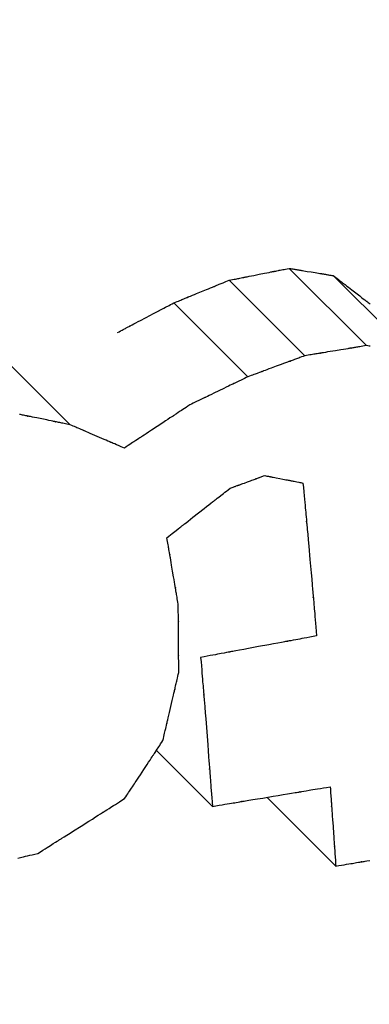
# Model space of a CAD drawing. Extents: x 126508 to 145710, y 179134 to 200363.
# Drawn here: x 133911 to 133914, y 184814 to 184822 of the extents above; entities that cross this region are included whole.
import ezdxf

# ---------------------------------------------------------------- set-up
doc = ezdxf.new("R2010")
doc.units = 0
doc.header["$MEASUREMENT"] = 0
doc.layers.get('0').update_dxf_attribs({"linetype": 'CONTINUOUS'})
doc.layers.add('ポンプ車', color=7, linetype='CONTINUOUS')
doc.layers.add('中心線', color=7, linetype='CONTINUOUS')

# ---------------------------------------------------------------- blocks, each defined once
blk = doc.blocks.new('A$Cbd408ebf')
at = {"color": 7, "linetype": 'Continuous'}
for p, q in [((3985.7986, -7562.1119), (3986.6613, -7562.1119)), ((3985.5163, -7562.3146), (3986.3639, -7562.3146)), ((3986.0818, -7562.7086), (3985.2534, -7562.7086)), ((3985.074, -7563.1357), (3985.8851, -7563.1357)), ((3985.1738, -7564.3729), (3984.422, -7564.3729)), ((3989.0525, -7565.3387), (3988.2973, -7565.3387)), ((3987.4341, -7565.6873), (3988.0484, -7565.6873))]:
    blk.add_line(p, q, dxfattribs=at)
for points in [[(3985.5163, -7562.3146), (3985.5248, -7562.3086), (3985.5326, -7562.303), (3985.5397, -7562.2978), (3985.5462, -7562.2931), (3985.5521, -7562.2889), (3985.5575, -7562.2851), (3985.5623, -7562.2816), (3985.5666, -7562.2785), (3985.5704, -7562.2758), (3985.5737, -7562.2734), (3985.5791, -7562.2695), (3985.5831, -7562.2667), (3985.5857, -7562.2648), (3985.5873, -7562.2637), (3985.588, -7562.2631), (3985.5869, -7562.2639), (3985.587, -7562.2639), (3985.5879, -7562.2632), (3985.5896, -7562.262), (3985.5918, -7562.2604), (3985.5946, -7562.2583), (3985.598, -7562.2559), (3985.6019, -7562.2532), (3985.6108, -7562.2467), (3985.6212, -7562.2392), (3985.6327, -7562.231), (3985.6574, -7562.2132), (3985.6822, -7562.1955), (3985.6937, -7562.1872), (3985.7041, -7562.1797), (3985.7131, -7562.1733), (3985.7169, -7562.1705), (3985.7203, -7562.1681), (3985.7231, -7562.166), (3985.7254, -7562.1644), (3985.727, -7562.1632), (3985.728, -7562.1625), (3985.7283, -7562.1623), (3985.7272, -7562.1631), (3985.727, -7562.1632), (3985.7277, -7562.1627), (3985.7293, -7562.1616), (3985.7319, -7562.1597), (3985.7358, -7562.1569), (3985.7412, -7562.1531), (3985.7445, -7562.1507), (3985.7483, -7562.1479), (3985.7526, -7562.1449), (3985.7574, -7562.1414), (3985.7628, -7562.1376), (3985.7687, -7562.1333), (3985.7752, -7562.1287), (3985.7823, -7562.1235), (3985.7901, -7562.1179), (3985.7986, -7562.1119)], [(3985.7986, -7562.1119), (3985.8117, -7562.1102), (3985.8238, -7562.1086), (3985.8349, -7562.1072), (3985.845, -7562.1059), (3985.8542, -7562.1047), (3985.8625, -7562.1036), (3985.8766, -7562.1018), (3985.8877, -7562.1004), (3985.8961, -7562.0993), (3985.9023, -7562.0985), (3985.9064, -7562.098), (3985.9088, -7562.0977), (3985.91, -7562.0975), (3985.9097, -7562.0975), (3985.9083, -7562.0977), (3985.9099, -7562.0975), (3985.9124, -7562.0972), (3985.9158, -7562.0968), (3985.9202, -7562.0962), (3985.9313, -7562.0948), (3985.9452, -7562.093), (3985.9613, -7562.0909), (3985.979, -7562.0886), (3986.0173, -7562.0837), (3986.0555, -7562.0787), (3986.0733, -7562.0765), (3986.0894, -7562.0744), (3986.1033, -7562.0726), (3986.1144, -7562.0712), (3986.1188, -7562.0706), (3986.1222, -7562.0701), (3986.1247, -7562.0698), (3986.1262, -7562.0696), (3986.1249, -7562.0698), (3986.1246, -7562.0698), (3986.1258, -7562.0697), (3986.1283, -7562.0694), (3986.1324, -7562.0688), (3986.1385, -7562.0681), (3986.1469, -7562.067), (3986.158, -7562.0655)], [(3986.3886, -7562.2979), (3986.381, -7562.303), (3986.3728, -7562.3086), (3986.3639, -7562.3146)], [(3985.2534, -7562.7086), (3985.2613, -7562.6968), (3985.2685, -7562.6859), (3985.2752, -7562.6759), (3985.2812, -7562.6669), (3985.2867, -7562.6586), (3985.2917, -7562.6512), (3985.2961, -7562.6445), (3985.3001, -7562.6385), (3985.3068, -7562.6285), (3985.3118, -7562.621), (3985.3154, -7562.6156), (3985.3178, -7562.612), (3985.3192, -7562.6098), (3985.3199, -7562.6088), (3985.3197, -7562.6091), (3985.3188, -7562.6104), (3985.3187, -7562.6107), (3985.319, -7562.6102), (3985.3199, -7562.6088), (3985.3214, -7562.6065), (3985.3236, -7562.6034), (3985.3262, -7562.5994), (3985.3294, -7562.5947), (3985.333, -7562.5893), (3985.3413, -7562.5767), (3985.3511, -7562.5621), (3985.3617, -7562.5461), (3985.3848, -7562.5116), (3985.4078, -7562.477), (3985.4185, -7562.461), (3985.4282, -7562.4465), (3985.4366, -7562.4339), (3985.4402, -7562.4285), (3985.4434, -7562.4238), (3985.446, -7562.4199), (3985.4481, -7562.4167), (3985.4497, -7562.4144), (3985.4506, -7562.413), (3985.4509, -7562.4126), (3985.4507, -7562.4128), (3985.4498, -7562.4141), (3985.4496, -7562.4144), (3985.4503, -7562.4134), (3985.4517, -7562.4113), (3985.4542, -7562.4076), (3985.4578, -7562.4022), (3985.4628, -7562.3947), (3985.4695, -7562.3847), (3985.4735, -7562.3788), (3985.4779, -7562.3721), (3985.4829, -7562.3646), (3985.4884, -7562.3564), (3985.4945, -7562.3473), (3985.5011, -7562.3373), (3985.5084, -7562.3265), (3985.5163, -7562.3146)], [(3986.3639, -7562.3146), (3986.3555, -7562.3265), (3986.3477, -7562.3373), (3986.3405, -7562.3473), (3986.334, -7562.3564), (3986.3281, -7562.3646), (3986.3228, -7562.3721), (3986.318, -7562.3788), (3986.3137, -7562.3848), (3986.3099, -7562.3901), (3986.3066, -7562.3947), (3986.3012, -7562.4023), (3986.2973, -7562.4077), (3986.2946, -7562.4114), (3986.2931, -7562.4135), (3986.2924, -7562.4145), (3986.2926, -7562.4142), (3986.2935, -7562.4129), (3986.2937, -7562.4127), (3986.2934, -7562.4131), (3986.2924, -7562.4145), (3986.2908, -7562.4168), (3986.2885, -7562.4199), (3986.2857, -7562.4239), (3986.2823, -7562.4286), (3986.2784, -7562.434), (3986.2694, -7562.4466), (3986.259, -7562.4611), (3986.2476, -7562.4771), (3986.2228, -7562.5116), (3986.1981, -7562.5461), (3986.1866, -7562.5622), (3986.1762, -7562.5767), (3986.1672, -7562.5893), (3986.1634, -7562.5946), (3986.16, -7562.5993), (3986.1572, -7562.6033), (3986.1549, -7562.6065), (3986.1533, -7562.6088), (3986.1523, -7562.6101), (3986.152, -7562.6106), (3986.1522, -7562.6103), (3986.1531, -7562.609), (3986.1533, -7562.6087), (3986.1526, -7562.6097), (3986.151, -7562.6119), (3986.1484, -7562.6155), (3986.1445, -7562.621), (3986.1391, -7562.6285), (3986.1358, -7562.6332), (3986.132, -7562.6385), (3986.1277, -7562.6445), (3986.1229, -7562.6512), (3986.1176, -7562.6586), (3986.1117, -7562.6669), (3986.1051, -7562.6759), (3986.098, -7562.6859), (3986.0902, -7562.6968), (3986.0818, -7562.7086)], [(3985.074, -7563.1357), (3985.0794, -7563.1229), (3985.0844, -7563.1111), (3985.0889, -7563.1003), (3985.093, -7563.0904), (3985.0968, -7563.0815), (3985.1002, -7563.0734), (3985.1059, -7563.0597), (3985.1105, -7563.0488), (3985.1139, -7563.0407), (3985.1164, -7563.0347), (3985.1181, -7563.0308), (3985.1191, -7563.0284), (3985.1195, -7563.0273), (3985.1194, -7563.0276), (3985.1188, -7563.029), (3985.1195, -7563.0274), (3985.1205, -7563.0249), (3985.122, -7563.0215), (3985.1238, -7563.0172), (3985.1284, -7563.0063), (3985.1341, -7562.9927), (3985.1407, -7562.9769), (3985.148, -7562.9595), (3985.1637, -7562.9221), (3985.1794, -7562.8847), (3985.1867, -7562.8674), (3985.1933, -7562.8516), (3985.199, -7562.838), (3985.2036, -7562.8271), (3985.2054, -7562.8228), (3985.2068, -7562.8194), (3985.2079, -7562.8169), (3985.2085, -7562.8155), (3985.208, -7562.8167), (3985.2078, -7562.817), (3985.2083, -7562.8159), (3985.2093, -7562.8135), (3985.211, -7562.8096), (3985.2134, -7562.8037), (3985.2169, -7562.7955), (3985.2214, -7562.7847), (3985.2272, -7562.7709), (3985.2306, -7562.7628), (3985.2344, -7562.7539), (3985.2385, -7562.744), (3985.243, -7562.7332), (3985.248, -7562.7214), (3985.2534, -7562.7086)], [(3986.0818, -7562.7086), (3986.0759, -7562.7214), (3986.0704, -7562.7332), (3986.0655, -7562.744), (3986.0609, -7562.7539), (3986.0568, -7562.7628), (3986.0531, -7562.7709), (3986.0497, -7562.7781), (3986.0468, -7562.7846), (3986.0418, -7562.7954), (3986.038, -7562.8036), (3986.0353, -7562.8095), (3986.0335, -7562.8134), (3986.0324, -7562.8158), (3986.0319, -7562.8169), (3986.0321, -7562.8165), (3986.0327, -7562.8151), (3986.0326, -7562.8153), (3986.0319, -7562.8168), (3986.0308, -7562.8193), (3986.0292, -7562.8227), (3986.0272, -7562.827), (3986.0222, -7562.838), (3986.0159, -7562.8516), (3986.0087, -7562.8674), (3986.0007, -7562.8847), (3985.9834, -7562.9222), (3985.9662, -7562.9596), (3985.9582, -7562.977), (3985.9509, -7562.9928), (3985.9446, -7563.0064), (3985.9396, -7563.0174), (3985.9376, -7563.0217), (3985.936, -7563.0252), (3985.9348, -7563.0277), (3985.9341, -7563.0292), (3985.934, -7563.0294), (3985.9347, -7563.028), (3985.9348, -7563.0277), (3985.9344, -7563.0287), (3985.9333, -7563.031), (3985.9315, -7563.035), (3985.9288, -7563.0408), (3985.925, -7563.049), (3985.9201, -7563.0598), (3985.9171, -7563.0662), (3985.9138, -7563.0735), (3985.91, -7563.0815), (3985.9059, -7563.0905), (3985.9014, -7563.1003), (3985.8964, -7563.1111), (3985.891, -7563.1229), (3985.8851, -7563.1357)], [(3984.9278, -7563.608), (3984.9321, -7563.5939), (3984.9361, -7563.5811), (3984.9397, -7563.5695), (3984.9429, -7563.5591), (3984.9458, -7563.5498), (3984.9483, -7563.5416), (3984.9505, -7563.5343), (3984.9525, -7563.528), (3984.9556, -7563.518), (3984.9578, -7563.5109), (3984.9592, -7563.5064), (3984.9599, -7563.504), (3984.9602, -7563.5031), (3984.9601, -7563.5034), (3984.9595, -7563.5054), (3984.9593, -7563.506), (3984.9597, -7563.5049), (3984.9604, -7563.5026), (3984.9614, -7563.4993), (3984.9627, -7563.4951), (3984.9662, -7563.4839), (3984.9705, -7563.4698), (3984.9757, -7563.4531), (3984.9815, -7563.4344), (3984.9877, -7563.4143), (3985.0009, -7563.3718), (3985.0138, -7563.33), (3985.0198, -7563.3108), (3985.0252, -7563.2934), (3985.0298, -7563.2785), (3985.0335, -7563.2665), (3985.035, -7563.2618), (3985.0361, -7563.2581), (3985.0369, -7563.2554), (3985.0374, -7563.2539), (3985.037, -7563.2553), (3985.0369, -7563.2556), (3985.0372, -7563.2544), (3985.038, -7563.2518), (3985.0394, -7563.2474), (3985.0414, -7563.2409), (3985.0443, -7563.2318), (3985.048, -7563.2198), (3985.0527, -7563.2046), (3985.0555, -7563.1957), (3985.0585, -7563.1858), (3985.0619, -7563.1749), (3985.0656, -7563.1629), (3985.0696, -7563.1499), (3985.074, -7563.1357)], [(3985.8851, -7563.1357), (3985.8802, -7563.1499), (3985.8757, -7563.1629), (3985.8715, -7563.1748), (3985.8678, -7563.1857), (3985.8644, -7563.1956), (3985.8613, -7563.2045), (3985.856, -7563.2196), (3985.8519, -7563.2314), (3985.8488, -7563.2403), (3985.8466, -7563.2468), (3985.8451, -7563.251), (3985.8443, -7563.2535), (3985.8439, -7563.2546), (3985.8441, -7563.2541), (3985.8446, -7563.2526), (3985.8445, -7563.2529), (3985.8439, -7563.2547), (3985.8429, -7563.2575), (3985.8415, -7563.2614), (3985.8398, -7563.2663), (3985.8356, -7563.2785), (3985.8304, -7563.2937), (3985.8243, -7563.3112), (3985.8176, -7563.3304), (3985.8032, -7563.3719), (3985.7889, -7563.4132), (3985.7822, -7563.4324), (3985.7762, -7563.4497), (3985.771, -7563.4647), (3985.7669, -7563.4767), (3985.7652, -7563.4814), (3985.764, -7563.4851), (3985.763, -7563.4878), (3985.7625, -7563.4894), (3985.763, -7563.488), (3985.7631, -7563.4877), (3985.7626, -7563.4889), (3985.7617, -7563.4916), (3985.7602, -7563.496), (3985.7579, -7563.5026), (3985.7547, -7563.5118), (3985.7506, -7563.5238), (3985.7453, -7563.539), (3985.7422, -7563.548), (3985.7387, -7563.5579), (3985.7349, -7563.5688), (3985.7308, -7563.5807), (3985.7263, -7563.5938), (3985.7213, -7563.608)], [(3986.5199, -7563.5855), (3986.5272, -7563.5805), (3986.5337, -7563.5762), (3986.5393, -7563.5724), (3986.5442, -7563.5691), (3986.5483, -7563.5663), (3986.5518, -7563.564), (3986.5547, -7563.562), (3986.557, -7563.5605), (3986.5587, -7563.5593), (3986.5601, -7563.5583), (3986.5617, -7563.5573), (3986.5622, -7563.557), (3986.5613, -7563.5575), (3986.5618, -7563.5572), (3986.5631, -7563.5563), (3986.5653, -7563.5549), (3986.5681, -7563.5529), (3986.5717, -7563.5505), (3986.5758, -7563.5478), (3986.5853, -7563.5413), (3986.596, -7563.5341), (3986.6183, -7563.5191), (3986.6396, -7563.5047), (3986.6495, -7563.498), (3986.6586, -7563.4918), (3986.6667, -7563.4863), (3986.6738, -7563.4816), (3986.6795, -7563.4777), (3986.6838, -7563.4748), (3986.6854, -7563.4738), (3986.6865, -7563.473), (3986.6871, -7563.4726), (3986.6873, -7563.4724), (3986.6869, -7563.4727), (3986.686, -7563.4733), (3986.6856, -7563.4736), (3986.6859, -7563.4734), (3986.6866, -7563.4729), (3986.6878, -7563.4721), (3986.6898, -7563.4708), (3986.6925, -7563.4689), (3986.6961, -7563.4665), (3986.7007, -7563.4634), (3986.7064, -7563.4595), (3986.7133, -7563.4549), (3986.7216, -7563.4493), (3986.7313, -7563.4427), (3986.7426, -7563.4351), (3986.7489, -7563.4308), (3986.7556, -7563.4263), (3986.7627, -7563.4215), (3986.7703, -7563.4164)], [(3986.7703, -7563.4164), (3986.7978, -7563.4392), (3986.8231, -7563.4602), (3986.8463, -7563.4794), (3986.8675, -7563.497), (3986.8868, -7563.5129), (3986.9042, -7563.5274), (3986.9198, -7563.5403), (3986.9337, -7563.5519), (3986.9461, -7563.5622), (3986.957, -7563.5712), (3986.9747, -7563.5859), (3986.9875, -7563.5965), (3986.9961, -7563.6036), (3987.0012, -7563.6079), (3987.0036, -7563.6099), (3987.003, -7563.6094), (3987, -7563.607), (3986.9994, -7563.6065), (3987.0003, -7563.6072), (3987.0033, -7563.6098), (3987.0085, -7563.6141), (3987.0157, -7563.6202), (3987.0248, -7563.6278), (3987.0357, -7563.6368), (3987.0481, -7563.6471), (3987.0771, -7563.6713), (3987.1107, -7563.6994), (3987.1479, -7563.7303), (3987.2279, -7563.7972), (3987.3079, -7563.8642), (3987.3451, -7563.8954), (3987.3789, -7563.9238), (3987.4081, -7563.9483), (3987.4206, -7563.9589), (3987.4316, -7563.9681), (3987.4409, -7563.9759), (3987.4483, -7563.9821), (3987.4537, -7563.9866), (3987.457, -7563.9894), (3987.4581, -7563.9903), (3987.4576, -7563.9898), (3987.4546, -7563.9873), (3987.4539, -7563.9866), (3987.4561, -7563.9884), (3987.461, -7563.9926), (3987.4693, -7563.9996), (3987.4818, -7564.0101), (3987.4992, -7564.0248), (3987.5099, -7564.0338), (3987.5221, -7564.0441), (3987.5358, -7564.0557), (3987.5513, -7564.0688), (3987.5685, -7564.0833), (3987.5875, -7564.0993), (3987.6085, -7564.117), (3987.6315, -7564.1364), (3987.6566, -7564.1576), (3987.6839, -7564.1807)], [(3985.7213, -7563.608), (3985.7177, -7563.6258), (3985.7144, -7563.6423), (3985.7113, -7563.6574), (3985.7085, -7563.6711), (3985.706, -7563.6835), (3985.7037, -7563.6948), (3985.6998, -7563.7139), (3985.6967, -7563.7289), (3985.6944, -7563.7403), (3985.6928, -7563.7484), (3985.6917, -7563.7538), (3985.691, -7563.757), (3985.6907, -7563.7585), (3985.6908, -7563.7579), (3985.6912, -7563.756), (3985.6911, -7563.7564), (3985.6907, -7563.7585), (3985.69, -7563.7621), (3985.689, -7563.7669), (3985.6878, -7563.773), (3985.6846, -7563.7883), (3985.6807, -7563.8074), (3985.6763, -7563.8295), (3985.6713, -7563.8538), (3985.6606, -7563.9061), (3985.65, -7563.9583), (3985.645, -7563.9826), (3985.6406, -7564.0045), (3985.6367, -7564.0236), (3985.6336, -7564.0388), (3985.6323, -7564.0448), (3985.6314, -7564.0496), (3985.6307, -7564.0531), (3985.6302, -7564.0551), (3985.6302, -7564.0554), (3985.6306, -7564.0535), (3985.6307, -7564.053), (3985.6304, -7564.0545), (3985.6297, -7564.0578), (3985.6286, -7564.0633), (3985.6269, -7564.0715), (3985.6246, -7564.0829), (3985.6215, -7564.098), (3985.6176, -7564.1172), (3985.6153, -7564.1284), (3985.6127, -7564.1409), (3985.6099, -7564.1547), (3985.6068, -7564.1698), (3985.6035, -7564.1862), (3985.5998, -7564.2041)], [(3986.3996, -7563.844), (3986.4032, -7563.8362), (3986.4066, -7563.8291), (3986.4096, -7563.8226), (3986.4124, -7563.8166), (3986.4149, -7563.8112), (3986.4172, -7563.8063), (3986.4192, -7563.8019), (3986.421, -7563.798), (3986.4241, -7563.7915), (3986.4264, -7563.7865), (3986.428, -7563.7829), (3986.4292, -7563.7805), (3986.4298, -7563.7791), (3986.4301, -7563.7785), (3986.4296, -7563.7795), (3986.4301, -7563.7785), (3986.4308, -7563.777), (3986.4318, -7563.7749), (3986.433, -7563.7723), (3986.4361, -7563.7657), (3986.4399, -7563.7575), (3986.4443, -7563.7479), (3986.4492, -7563.7374), (3986.4597, -7563.7148), (3986.4703, -7563.6921), (3986.4752, -7563.6816), (3986.4796, -7563.6721), (3986.4834, -7563.6638), (3986.4865, -7563.6572), (3986.4877, -7563.6546), (3986.4887, -7563.6525), (3986.4894, -7563.651), (3986.4898, -7563.6501), (3986.4895, -7563.6509), (3986.4897, -7563.6504), (3986.4903, -7563.649), (3986.4915, -7563.6466), (3986.4931, -7563.643), (3986.4954, -7563.6381), (3986.4985, -7563.6315), (3986.5003, -7563.6276), (3986.5023, -7563.6232), (3986.5046, -7563.6183), (3986.5071, -7563.6129), (3986.5099, -7563.6069), (3986.5129, -7563.6004), (3986.5162, -7563.5933), (3986.5199, -7563.5855)], [(3986.3246, -7564.4622), (3986.3269, -7564.4437), (3986.329, -7564.4266), (3986.3309, -7564.411), (3986.3326, -7564.3967), (3986.3342, -7564.3837), (3986.3356, -7564.372), (3986.3381, -7564.3521), (3986.34, -7564.3364), (3986.3414, -7564.3245), (3986.3425, -7564.3159), (3986.3432, -7564.3101), (3986.3436, -7564.3067), (3986.3438, -7564.3051), (3986.3437, -7564.3055), (3986.3435, -7564.3075), (3986.3435, -7564.3073), (3986.3438, -7564.3052), (3986.3442, -7564.3016), (3986.3448, -7564.2967), (3986.3455, -7564.2906), (3986.3475, -7564.2748), (3986.3498, -7564.2552), (3986.3526, -7564.2324), (3986.3557, -7564.2073), (3986.3622, -7564.1532), (3986.3688, -7564.099), (3986.3719, -7564.0739), (3986.3746, -7564.0511), (3986.377, -7564.0314), (3986.3789, -7564.0156), (3986.3797, -7564.0093), (3986.3803, -7564.0044), (3986.3807, -7564.0008), (3986.381, -7563.9987), (3986.381, -7563.9984), (3986.3808, -7564.0004), (3986.3807, -7564.0009), (3986.3809, -7563.9993), (3986.3813, -7563.9959), (3986.382, -7563.9902), (3986.383, -7563.9816), (3986.3845, -7563.9697), (3986.3863, -7563.9541), (3986.3888, -7563.9342), (3986.3902, -7563.9225), (3986.3917, -7563.9095), (3986.3934, -7563.8953), (3986.3953, -7563.8796), (3986.3974, -7563.8626), (3986.3996, -7563.844)], [(3987.6839, -7564.1807), (3987.6684, -7564.2033), (3987.6541, -7564.2241), (3987.641, -7564.2431), (3987.6291, -7564.2605), (3987.6183, -7564.2762), (3987.6085, -7564.2904), (3987.5997, -7564.3032), (3987.5919, -7564.3146), (3987.5789, -7564.3336), (3987.569, -7564.3479), (3987.562, -7564.3582), (3987.5572, -7564.3651), (3987.5544, -7564.3692), (3987.5532, -7564.371), (3987.5537, -7564.3703), (3987.5554, -7564.3678), (3987.5557, -7564.3674), (3987.555, -7564.3683), (3987.5532, -7564.371), (3987.5501, -7564.3755), (3987.5459, -7564.3816), (3987.5406, -7564.3892), (3987.5344, -7564.3983), (3987.5273, -7564.4086), (3987.5108, -7564.4327), (3987.4916, -7564.4606), (3987.4705, -7564.4913), (3987.4251, -7564.5574), (3987.3798, -7564.6234), (3987.3587, -7564.6541), (3987.3396, -7564.6819), (3987.3231, -7564.706), (3987.316, -7564.7163), (3987.3098, -7564.7253), (3987.3046, -7564.7329), (3987.3004, -7564.739), (3987.2974, -7564.7434), (3987.2956, -7564.746), (3987.295, -7564.7469), (3987.2953, -7564.7465), (3987.297, -7564.744), (3987.2974, -7564.7434), (3987.2961, -7564.7452), (3987.2933, -7564.7493), (3987.2885, -7564.7563), (3987.2814, -7564.7666), (3987.2715, -7564.781), (3987.2585, -7564.8), (3987.2506, -7564.8115), (3987.2418, -7564.8243), (3987.2321, -7564.8385), (3987.2212, -7564.8543), (3987.2093, -7564.8716), (3987.1962, -7564.8907), (3987.1819, -7564.9115), (3987.1664, -7564.9341)], [(3985.5998, -7564.2041), (3985.587, -7564.2092), (3985.5753, -7564.2138), (3985.5645, -7564.2181), (3985.5547, -7564.222), (3985.5457, -7564.2255), (3985.5377, -7564.2287), (3985.524, -7564.2342), (3985.5132, -7564.2384), (3985.5051, -7564.2417), (3985.4992, -7564.244), (3985.4952, -7564.2456), (3985.4929, -7564.2465), (3985.4918, -7564.2469), (3985.4921, -7564.2468), (3985.4935, -7564.2462), (3985.4933, -7564.2463), (3985.4918, -7564.2469), (3985.4894, -7564.2479), (3985.4859, -7564.2492), (3985.4817, -7564.2509), (3985.4707, -7564.2553), (3985.4571, -7564.2606), (3985.4414, -7564.2669), (3985.4241, -7564.2737), (3985.3868, -7564.2885), (3985.3495, -7564.3033), (3985.3322, -7564.3102), (3985.3165, -7564.3164), (3985.3029, -7564.3217), (3985.2921, -7564.326), (3985.2878, -7564.3277), (3985.2845, -7564.329), (3985.282, -7564.33), (3985.2806, -7564.3306), (3985.2818, -7564.3301), (3985.2821, -7564.33), (3985.281, -7564.3304), (3985.2786, -7564.3314), (3985.2746, -7564.3329), (3985.2687, -7564.3353), (3985.2605, -7564.3385), (3985.2497, -7564.3428), (3985.236, -7564.3482), (3985.2279, -7564.3514), (3985.2189, -7564.355), (3985.2091, -7564.3589), (3985.1983, -7564.3631), (3985.1866, -7564.3678), (3985.1738, -7564.3729)], [(3985.1738, -7564.3729), (3985.1626, -7564.3803), (3985.1522, -7564.3871), (3985.1428, -7564.3934), (3985.1341, -7564.3991), (3985.1263, -7564.4043), (3985.1192, -7564.409), (3985.1128, -7564.4132), (3985.1071, -7564.417), (3985.0976, -7564.4233), (3985.0903, -7564.4281), (3985.0851, -7564.4316), (3985.0816, -7564.4339), (3985.0794, -7564.4353), (3985.0784, -7564.436), (3985.0787, -7564.4358), (3985.0799, -7564.435), (3985.0785, -7564.4359), (3985.0764, -7564.4373), (3985.0735, -7564.4393), (3985.0698, -7564.4417), (3985.0654, -7564.4446), (3985.0603, -7564.448), (3985.0484, -7564.4558), (3985.0347, -7564.4649), (3985.0195, -7564.475), (3984.9868, -7564.4966), (3984.954, -7564.5183), (3984.9388, -7564.5284), (3984.9249, -7564.5376), (3984.913, -7564.5455), (3984.9079, -7564.5489), (3984.9034, -7564.5518), (3984.8996, -7564.5544), (3984.8965, -7564.5564), (3984.8943, -7564.5578), (3984.893, -7564.5587), (3984.8926, -7564.559), (3984.8928, -7564.5589), (3984.894, -7564.558), (3984.8943, -7564.5578), (3984.8934, -7564.5584), (3984.8914, -7564.5598), (3984.888, -7564.562), (3984.8828, -7564.5654), (3984.8757, -7564.5701), (3984.8663, -7564.5764), (3984.8606, -7564.5801), (3984.8543, -7564.5843), (3984.8472, -7564.589), (3984.8394, -7564.5942)], [(3986.7524, -7564.7656), (3986.7396, -7564.7565), (3986.7278, -7564.7481), (3986.717, -7564.7404), (3986.7072, -7564.7334), (3986.6982, -7564.727), (3986.6901, -7564.7213), (3986.6828, -7564.7161), (3986.6763, -7564.7115), (3986.6655, -7564.7038), (3986.6573, -7564.6979), (3986.6514, -7564.6937), (3986.6474, -7564.6909), (3986.6451, -7564.6892), (3986.644, -7564.6884), (3986.6443, -7564.6887), (3986.6457, -7564.6897), (3986.6459, -7564.6899), (3986.6455, -7564.6895), (3986.644, -7564.6885), (3986.6415, -7564.6867), (3986.6381, -7564.6843), (3986.6338, -7564.6813), (3986.6287, -7564.6777), (3986.6229, -7564.6735), (3986.6093, -7564.6638), (3986.5935, -7564.6526), (3986.5761, -7564.6403), (3986.5387, -7564.6137), (3986.5012, -7564.5871), (3986.4838, -7564.5748), (3986.468, -7564.5636), (3986.4543, -7564.5539), (3986.4484, -7564.5498), (3986.4433, -7564.5462), (3986.439, -7564.5431), (3986.4356, -7564.5407), (3986.4331, -7564.5389), (3986.4316, -7564.5378), (3986.4311, -7564.5375), (3986.4314, -7564.5377), (3986.4328, -7564.5387), (3986.4331, -7564.5389), (3986.432, -7564.5382), (3986.4297, -7564.5365), (3986.4257, -7564.5337), (3986.4198, -7564.5295), (3986.4117, -7564.5237), (3986.4008, -7564.5161), (3986.3943, -7564.5115), (3986.3871, -7564.5064), (3986.379, -7564.5006), (3986.37, -7564.4943), (3986.3601, -7564.4873), (3986.3493, -7564.4797), (3986.3375, -7564.4713), (3986.3246, -7564.4622)], [(3989.0525, -7565.3387), (3989.0664, -7565.3191), (3989.0793, -7565.3011), (3989.0911, -7565.2846), (3989.1018, -7565.2695), (3989.1116, -7565.2558), (3989.1204, -7565.2434), (3989.1284, -7565.2323), (3989.1355, -7565.2224), (3989.1473, -7565.2058), (3989.1562, -7565.1933), (3989.1627, -7565.1842), (3989.1671, -7565.178), (3989.1697, -7565.1744), (3989.1709, -7565.1727), (3989.1706, -7565.1731), (3989.1691, -7565.1752), (3989.1688, -7565.1757), (3989.1693, -7565.175), (3989.1708, -7565.1728), (3989.1735, -7565.1691), (3989.1772, -7565.1639), (3989.1818, -7565.1574), (3989.1873, -7565.1497), (3989.1937, -7565.1408), (3989.2085, -7565.1201)], [(3987.1284, -7565.1363), (3987.1172, -7565.1252), (3987.1068, -7565.1149), (3987.0973, -7565.1055), (3987.0887, -7565.097), (3987.0808, -7565.0892), (3987.0737, -7565.0821), (3987.0673, -7565.0758), (3987.0616, -7565.0702), (3987.0565, -7565.0652), (3987.0521, -7565.0608), (3987.0482, -7565.0569), (3987.0449, -7565.0536), (3987.0397, -7565.0485), (3987.0362, -7565.045), (3987.0341, -7565.043), (3987.0331, -7565.042), (3987.0334, -7565.0423), (3987.0346, -7565.0435), (3987.0349, -7565.0437), (3987.0345, -7565.0433), (3987.0332, -7565.0421), (3987.031, -7565.0399), (3987.028, -7565.037), (3987.0243, -7565.0333), (3987.0198, -7565.0289), (3987.0147, -7565.0238), (3987.0027, -7565.012), (3986.9889, -7564.9983), (3986.9736, -7564.9832), (3986.9407, -7564.9508), (3986.9077, -7564.9183), (3986.8924, -7564.9032), (3986.8785, -7564.8895), (3986.8665, -7564.8777), (3986.8613, -7564.8726), (3986.8568, -7564.8682), (3986.853, -7564.8645), (3986.85, -7564.8615), (3986.8478, -7564.8593), (3986.8465, -7564.858), (3986.846, -7564.8576), (3986.8463, -7564.8578), (3986.8475, -7564.859), (3986.8478, -7564.8593), (3986.8469, -7564.8584), (3986.8448, -7564.8564), (3986.8414, -7564.8529), (3986.8362, -7564.8479), (3986.8328, -7564.8446), (3986.829, -7564.8408), (3986.8245, -7564.8364), (3986.8195, -7564.8315), (3986.8138, -7564.8258), (3986.8074, -7564.8196), (3986.8002, -7564.8126), (3986.7924, -7564.8048), (3986.7837, -7564.7963), (3986.7741, -7564.787), (3986.7638, -7564.7767), (3986.7524, -7564.7656)], [(3987.1664, -7564.9341), (3987.193, -7564.9566), (3987.2174, -7564.9773), (3987.2398, -7564.9962), (3987.2602, -7565.0135), (3987.2788, -7565.0292), (3987.2956, -7565.0434), (3987.3106, -7565.0562), (3987.3241, -7565.0676), (3987.336, -7565.0776), (3987.3465, -7565.0865), (3987.3635, -7565.1009), (3987.3757, -7565.1113), (3987.384, -7565.1183), (3987.3889, -7565.1224), (3987.3911, -7565.1244), (3987.3904, -7565.1238), (3987.3875, -7565.1214), (3987.3869, -7565.1209), (3987.3879, -7565.1217), (3987.3909, -7565.1243), (3987.396, -7565.1287), (3987.403, -7565.1346), (3987.4118, -7565.1422), (3987.4223, -7565.1511), (3987.4344, -7565.1613), (3987.4625, -7565.1852), (3987.495, -7565.2129), (3987.5309, -7565.2435), (3987.6082, -7565.3094), (3987.6855, -7565.3755), (3987.7214, -7565.4063), (3987.754, -7565.4342), (3987.7822, -7565.4584), (3987.7943, -7565.4688), (3987.8049, -7565.4778), (3987.8138, -7565.4855), (3987.821, -7565.4916), (3987.8262, -7565.4961), (3987.8293, -7565.4988), (3987.8304, -7565.4997), (3987.8299, -7565.4993), (3987.8271, -7565.4967), (3987.8263, -7565.4961), (3987.8285, -7565.4979), (3987.8332, -7565.502), (3987.8413, -7565.5089), (3987.8533, -7565.5193), (3987.8701, -7565.5337), (3987.8804, -7565.5426), (3987.8922, -7565.5527), (3987.9055, -7565.5642), (3987.9204, -7565.577), (3987.937, -7565.5913), (3987.9554, -7565.6072), (3987.9756, -7565.6246), (3987.9978, -7565.6437), (3988.022, -7565.6646), (3988.0484, -7565.6873)], [(3988.0484, -7565.6873), (3988.0645, -7565.6648), (3988.0793, -7565.644), (3988.0929, -7565.6251), (3988.1052, -7565.6078), (3988.1163, -7565.5922), (3988.1264, -7565.5781), (3988.1354, -7565.5655), (3988.1434, -7565.5543), (3988.1505, -7565.5444), (3988.1566, -7565.5358), (3988.1666, -7565.5218), (3988.1736, -7565.5119), (3988.1783, -7565.5054), (3988.1809, -7565.5017), (3988.1821, -7565.5001), (3988.1815, -7565.501), (3988.1801, -7565.503), (3988.1813, -7565.5012), (3988.1839, -7565.4975), (3988.1879, -7565.492), (3988.193, -7565.4848), (3988.1993, -7565.476), (3988.2067, -7565.4657), (3988.2149, -7565.4541), (3988.2338, -7565.4277), (3988.2551, -7565.3978), (3988.2781, -7565.3656), (3988.3258, -7565.2988), (3988.3492, -7565.2661), (3988.3714, -7565.2349), (3988.392, -7565.2061), (3988.4104, -7565.1803), (3988.426, -7565.1586), (3988.4325, -7565.1494), (3988.4381, -7565.1415), (3988.4427, -7565.135), (3988.4463, -7565.13), (3988.4488, -7565.1266), (3988.45, -7565.1249), (3988.4494, -7565.1257), (3988.4475, -7565.1284), (3988.4473, -7565.1287), (3988.4489, -7565.1264), (3988.4522, -7565.1219), (3988.4575, -7565.1144), (3988.4653, -7565.1035), (3988.4759, -7565.0886), (3988.4898, -7565.0691), (3988.4982, -7565.0574), (3988.5074, -7565.0444), (3988.5177, -7565.03), (3988.5291, -7565.0141), (3988.5416, -7564.9966), (3988.5553, -7564.9774), (3988.5702, -7564.9566), (3988.5863, -7564.934)], [(3988.5863, -7564.934), (3988.6003, -7564.9461), (3988.6132, -7564.9572), (3988.6251, -7564.9674), (3988.6358, -7564.9767), (3988.6456, -7564.9852), (3988.6545, -7564.9929), (3988.6624, -7564.9997), (3988.6695, -7565.0059), (3988.6758, -7565.0113), (3988.6814, -7565.0161), (3988.6904, -7565.0239), (3988.6968, -7565.0295), (3988.7012, -7565.0332), (3988.7038, -7565.0355), (3988.705, -7565.0365), (3988.7047, -7565.0363), (3988.7031, -7565.0349), (3988.7028, -7565.0347), (3988.7033, -7565.0351), (3988.7049, -7565.0365), (3988.7076, -7565.0388), (3988.7113, -7565.042), (3988.7159, -7565.0461), (3988.7215, -7565.0509), (3988.7278, -7565.0564), (3988.7427, -7565.0692), (3988.7598, -7565.0841), (3988.7788, -7565.1005), (3988.8196, -7565.1359), (3988.8604, -7565.1714), (3988.8794, -7565.1879), (3988.8966, -7565.2029), (3988.9115, -7565.2158), (3988.9179, -7565.2214), (3988.9235, -7565.2263), (3988.9282, -7565.2303), (3988.9319, -7565.2336), (3988.9347, -7565.236), (3988.9363, -7565.2374), (3988.9369, -7565.2379), (3988.9366, -7565.2376), (3988.9351, -7565.2363), (3988.9347, -7565.236), (3988.9358, -7565.237), (3988.9384, -7565.2392), (3988.9427, -7565.2429), (3988.9491, -7565.2485), (3988.958, -7565.2562), (3988.9634, -7565.261), (3988.9697, -7565.2665), (3988.9767, -7565.2726), (3988.9846, -7565.2795), (3988.9934, -7565.2872), (3989.0032, -7565.2957), (3989.0139, -7565.305), (3989.0257, -7565.3153), (3989.0385, -7565.3265), (3989.0525, -7565.3387)], [(3987.4154, -7565.5973), (3987.4068, -7565.5835), (3987.3989, -7565.5707), (3987.3917, -7565.5591), (3987.3851, -7565.5484), (3987.3791, -7565.5387), (3987.3737, -7565.53), (3987.3688, -7565.5221), (3987.3645, -7565.5151), (3987.3572, -7565.5035), (3987.3518, -7565.4946), (3987.3478, -7565.4882), (3987.3451, -7565.4839), (3987.3436, -7565.4814), (3987.3428, -7565.4802), (3987.343, -7565.4805), (3987.344, -7565.4821), (3987.3441, -7565.4824), (3987.3438, -7565.4819), (3987.3428, -7565.4803), (3987.3412, -7565.4776), (3987.3389, -7565.4739), (3987.336, -7565.4693), (3987.3326, -7565.4638), (3987.3287, -7565.4575), (3987.3196, -7565.4428), (3987.309, -7565.4258), (3987.2973, -7565.407), (3987.2722, -7565.3667), (3987.2471, -7565.3263), (3987.2354, -7565.3076), (3987.2248, -7565.2906), (3987.2157, -7565.2759), (3987.2118, -7565.2697), (3987.2083, -7565.2642), (3987.2055, -7565.2596), (3987.2032, -7565.2559), (3987.2015, -7565.2532), (3987.2005, -7565.2517), (3987.2002, -7565.2512), (3987.2004, -7565.2515), (3987.2014, -7565.253), (3987.2016, -7565.2533), (3987.2008, -7565.2521), (3987.1992, -7565.2495), (3987.1966, -7565.2452), (3987.1926, -7565.2389), (3987.187, -7565.23), (3987.1797, -7565.2183), (3987.1754, -7565.2113), (3987.1705, -7565.2035), (3987.165, -7565.1948), (3987.159, -7565.1851), (3987.1523, -7565.1745), (3987.145, -7565.1629), (3987.1371, -7565.1501), (3987.1284, -7565.1363)], [(3987.5245, -7566.1261), (3987.5213, -7566.1102), (3987.5183, -7566.0956), (3987.5155, -7566.0822), (3987.513, -7566.07), (3987.5108, -7566.059), (3987.5087, -7566.0489), (3987.5052, -7566.0319), (3987.5025, -7566.0185), (3987.5004, -7566.0083), (3987.4989, -7566.001), (3987.4979, -7565.9961), (3987.4973, -7565.9932), (3987.497, -7565.9918), (3987.4971, -7565.9922), (3987.4974, -7565.9939), (3987.4974, -7565.9937), (3987.497, -7565.9919), (3987.4964, -7565.9888), (3987.4955, -7565.9846), (3987.4944, -7565.9793), (3987.4916, -7565.9658), (3987.4882, -7565.949), (3987.4842, -7565.9295), (3987.4797, -7565.908), (3987.4702, -7565.8617), (3987.4606, -7565.8154), (3987.4562, -7565.7939), (3987.4522, -7565.7745), (3987.4487, -7565.7577), (3987.4459, -7565.7442), (3987.4448, -7565.739), (3987.4439, -7565.7348), (3987.4433, -7565.7318), (3987.443, -7565.73), (3987.4433, -7565.7316), (3987.4434, -7565.7319), (3987.4431, -7565.7305), (3987.4425, -7565.7275), (3987.4414, -7565.7226), (3987.4399, -7565.7152), (3987.4378, -7565.705), (3987.435, -7565.6916), (3987.4314, -7565.6745), (3987.4294, -7565.6645), (3987.427, -7565.6534), (3987.4245, -7565.6412), (3987.4217, -7565.6278), (3987.4187, -7565.6132), (3987.4154, -7565.5973)], [(3987.3495, -7566.9019), (3987.3547, -7566.8786), (3987.3596, -7566.8572), (3987.364, -7566.8376), (3987.3681, -7566.8197), (3987.3718, -7566.8034), (3987.3751, -7566.7887), (3987.3807, -7566.7637), (3987.3852, -7566.7441), (3987.3885, -7566.7292), (3987.391, -7566.7184), (3987.3926, -7566.7112), (3987.3936, -7566.7069), (3987.394, -7566.7049), (3987.3939, -7566.7055), (3987.3933, -7566.708), (3987.3934, -7566.7077), (3987.394, -7566.705), (3987.395, -7566.7005), (3987.3964, -7566.6944), (3987.3982, -7566.6866), (3987.4026, -7566.6668), (3987.4082, -7566.6421), (3987.4147, -7566.6135), (3987.4218, -7566.582), (3987.4371, -7566.5141), (3987.4524, -7566.4461), (3987.4595, -7566.4146), (3987.466, -7566.386), (3987.4715, -7566.3614), (3987.476, -7566.3416), (3987.4777, -7566.3338), (3987.4791, -7566.3277), (3987.4801, -7566.3232), (3987.4807, -7566.3206), (3987.4808, -7566.3203), (3987.4802, -7566.3229), (3987.4801, -7566.3234), (3987.4806, -7566.3214), (3987.4815, -7566.317), (3987.4832, -7566.3098), (3987.4856, -7566.299), (3987.489, -7566.284), (3987.4934, -7566.2644), (3987.499, -7566.2393), (3987.5023, -7566.2246), (3987.506, -7566.2084), (3987.51, -7566.1904), (3987.5145, -7566.1708), (3987.5193, -7566.1494), (3987.5245, -7566.1261)], [(3987.2658, -7567.0371), (3987.2762, -7567.0203), (3987.2825, -7567.0101), (3987.2895, -7566.9988), (3987.2973, -7566.9862), (3987.3059, -7566.9723), (3987.3154, -7566.9569), (3987.3258, -7566.9402), (3987.3371, -7566.9218), (3987.3495, -7566.9019)]]:
    blk.add_lwpolyline(points, dxfattribs=at)
blk = doc.blocks.new('*U1')
at = {"linetype": 'Continuous'}
blk.add_blockref('A$Cbd408ebf', (-1062.9821, 827.8097), dxfattribs=at)
blk = doc.blocks.new('*U2')
at = {"layer": 'ポンプ車', "color": 0, "linetype": 'ByBlock', "lineweight": -2, "transparency": 16777216, "rotation": 315.0000000000001}
blk.add_blockref('*U1', (136608.4646, 191648.3356), dxfattribs=at)

msp = doc.modelspace()

# ---------------------------------------------------------------- linework, layer by layer
at = {"layer": '中心線', "linetype": 'Continuous'}
msp.add_circle((137510.3877, 192163.2669), 8200, dxfattribs=at)

# ---------------------------------------------------------------- block references
at = {"layer": 'ポンプ車', "linetype": 'Continuous'}
msp.add_blockref('*U2', (0, 0), dxfattribs=at)

doc.saveas('drawing.dxf')
